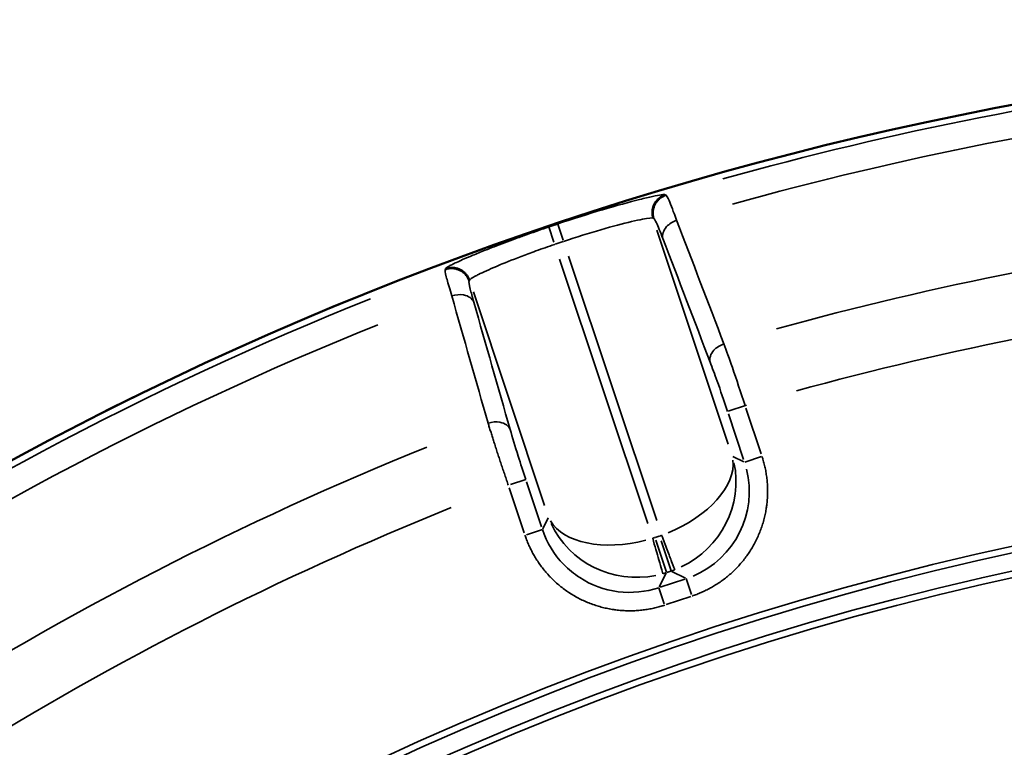
# Model space of a CAD drawing. Units: millimetres. Extents: x -4277 to 13250, y 7862 to 10744.
# Drawn here: x -2595 to -2381, y 9115 to 9273 of the extents above; entities that cross this region are included whole.
import ezdxf

# ---------------------------------------------------------------- set-up
doc = ezdxf.new("R2010")
doc.units = ezdxf.units.MM
doc.layers.add('MD_Visible', color=7, linetype='Continuous', lineweight=50)
doc.layers.add('MD_Visible Narrow', color=7, linetype='Continuous', lineweight=35)
doc.styles.get("Standard").update_dxf_attribs({"font": 'arial.ttf'})
doc.dimstyles.get("Standard").update_dxf_attribs({"dimtxt": 200, "dimasz": 100, "dimexe": 0.18, "dimexo": 0.0625, "dimgap": 50, "dimtad": 1, "dimdec": 0, "dimlfac": 0.1, "dimrnd": 5, "dimzin": 0, "dimdsep": 46, "dimtxsty": 'Standard', "dimcen": 0.09, "dimadec": 0, "dimazin": 0, "dimtfac": 1, "dimtdec": 0, "dimtofl": 0, "dimtmove": 0, "dimatfit": 3, "dimfxl": 50, "dimfxlon": 1, "dimtolj": 1, "dimtzin": 0, "dimarcsym": 0})

# ---------------------------------------------------------------- blocks, each defined once
blk = doc.blocks.new('CustomObjectsInViewport5_0')
at = {"layer": 'MD_Visible', "extrusion": (0, 0, -1)}
blk.add_arc((-4347.27, 4159.83), 739.75, 42.42602, 193.67521, dxfattribs=at)
at = {"layer": 'MD_Visible Narrow'}
for p, q in [((4135.9, 4867.3), (4135.7, 4867.4)), ((4133.05, 4862.31), (4133.26, 4862.2)), ((4111.53, 4857.15), (4110.42, 4860.41)), ((4112.39, 4861.05), (4113.56, 4857.58)), ((4149.39, 4813.26), (4133.9, 4859.73)), ((4131.9, 4796.01), (4112.77, 4853.44)), ((4114.72, 4854.1), (4133.86, 4796.66)), ((4088.02, 4851.36), (4087.92, 4851.15)), ((4093.12, 4848.67), (4093.22, 4848.88)), ((4094.08, 4846.32), (4109.52, 4799.97)), ((4149.38, 4820.43), (4153.37, 4821.76)), ((4149.41, 4819.83), (4152.72, 4809.9)), ((4156.51, 4811.16), (4153.2, 4821.09)), ((4152.77, 4809.42), (4150.38, 4810.61)), ((4152.95, 4809.37), (4156.6, 4810.58)), ((4105.42, 4805.61), (4102.08, 4804.49)), ((4108.87, 4795.28), (4105.61, 4805.06)), ((4101.82, 4803.8), (4105.08, 4794.02)), ((4110.32, 4797.26), (4109.12, 4794.87)), ((4109.04, 4794.73), (4105.6, 4793.59)), ((4134.4, 4793.29), (4133.5, 4792.99)), ((4135.96, 4785.43), (4133.64, 4792.39)), ((4134.8, 4792.25), (4136.97, 4785.73)), ((4134.41, 4782.26), (4135.89, 4785.22)), ((4136.02, 4785.4), (4136.92, 4785.7)), ((4137.14, 4785.64), (4140.1, 4784.16)), ((4139.96, 4783.98), (4134.62, 4782.2)), ((4140.27, 4784.06), (4141.41, 4780.62)), ((4135.49, 4778.6), (4134.34, 4782.08)), ((4135.89, 4778.41), (4141.23, 4780.19))]:
    blk.add_line(p, q, dxfattribs=at)
at = {"layer": 'MD_Visible Narrow', "extrusion": (0, 0, -1)}
for centre, radius, start, end in [((-4347.27, 4159.83), 739.73, 49.98845, 186.11204), ((-4347.27, 4159.83), 732.52, 74.40035, 92.1495), ((-4347.27, 4159.83), 735.54, 71.32926, 71.47351), ((-4347.27, 4159.83), 689.74, 74.60438, 91.92564), ((-4347.27, 4159.83), 732.52, 43.774, 68.03759), ((-4347.27, 4159.83), 644.37, 62.21851, 173.62156), ((-4347.27, 4159.83), 639.13, 62.21851, 173.62156), ((-4347.27, 4159.83), 689.74, 48.10135, 68.03075), ((-4130.65, 4804.7), 12.01, 249.299, 251.4511), ((-4129.65, 4804.36), 12.01, 251.6901, 253.8421)]:
    blk.add_arc(centre, radius, start, end, dxfattribs=at)
at = {"layer": 'MD_Visible Narrow'}
for radius, start, end in [(738.36, 87.80531, 105.64266), (703.88, 88.02365, 105.44049), (739.54, 108.52649, 108.67074), (738.36, 111.91483, 136.22349), (703.88, 111.97024, 132.92579), (645.79, 6.37844, 117.78149), (640.55, 6.37844, 117.78149)]:
    blk.add_arc((4347.27, 4159.83), radius, start, end, dxfattribs=at)
at = {"layer": 'MD_Visible Narrow', "extrusion": (0, 0, -1)}
for centre, major_axis, ratio, start_param, end_param in [((4131.29, 4804.36), (-18.73, -7.03), 0.573316, 3.282988, 4.657435), ((4133.89, 4803.06), (17.94, -8.97), 0.997342, 5.577183, 6.989187), ((4129.34, 4803.71), (-19.21, -5.61), 0.573316, -1.515842, -0.141396)]:
    blk.add_ellipse(centre, major_axis=major_axis, ratio=ratio, start_param=start_param, end_param=end_param, dxfattribs=at)
at = {"layer": 'MD_Visible Narrow'}
for centre, major_axis, ratio, start_param, end_param in [((4131.29, 4804.36), (-15.03, -13.34), 0.963416, 1.272964, 2.647411), ((4129.34, 4803.71), (-20.03, 1.66), 0.963416, 0.494182, 1.868629), ((4129.66, 4804.37), (17.89, -8.95), 0.999697, 5.457534, 5.495092), ((4130.64, 4804.69), (8.95, 17.89), 0.999697, 3.929686, 3.967244)]:
    blk.add_ellipse(centre, major_axis=major_axis, ratio=ratio, start_param=start_param, end_param=end_param, dxfattribs=at)
for points, knots in [([(4135.68, 4867.41), (4135.49, 4867.51), (4134.08, 4867.32), (4129.29, 4866.2), (4122.41, 4864.31), (4115.71, 4862.19), (4112.38, 4861.08)], [0, 0, 0, 0, 1.047998, 1.571997, 2.619996, 3.667994, 3.667994, 3.667994, 3.667994]), ([(4133.04, 4862.32), (4133.01, 4862.41), (4132.98, 4862.51), (4132.93, 4862.7), (4132.91, 4862.8), (4132.88, 4863.01), (4132.86, 4863.11), (4132.84, 4863.33), (4132.84, 4863.44), (4132.84, 4863.65), (4132.84, 4863.76), (4132.86, 4863.98), (4132.87, 4864.08), (4132.9, 4864.29), (4132.92, 4864.4), (4132.97, 4864.6), (4133, 4864.7), (4133.05, 4864.87), (4133.07, 4864.94), (4133.14, 4865.11), (4133.18, 4865.21), (4133.25, 4865.34), (4133.27, 4865.38), (4133.34, 4865.51), (4133.39, 4865.6), (4133.5, 4865.77), (4133.55, 4865.86), (4133.68, 4866.02), (4133.75, 4866.11), (4133.89, 4866.27), (4133.96, 4866.35), (4134.12, 4866.5), (4134.2, 4866.58), (4134.37, 4866.72), (4134.45, 4866.78), (4134.63, 4866.91), (4134.72, 4866.97), (4134.9, 4867.08), (4134.99, 4867.13), (4135.18, 4867.22), (4135.27, 4867.26), (4135.46, 4867.33), (4135.55, 4867.37), (4135.66, 4867.4), (4135.67, 4867.4), (4135.68, 4867.41)], [0, 0, 0, 0, 0.076017, 0.076017, 0.153991, 0.153991, 0.233069, 0.233069, 0.312976, 0.312976, 0.393242, 0.393242, 0.47295, 0.47295, 0.55183, 0.55183, 0.629058, 0.629058, 0.683947, 0.683947, 0.765818, 0.765818, 0.799962, 0.799962, 0.87715, 0.87715, 0.955569, 0.955569, 1.036113, 1.036113, 1.116884, 1.116884, 1.197781, 1.197781, 1.278249, 1.278249, 1.358668, 1.358668, 1.436542, 1.436542, 1.513341, 1.513341, 1.588759, 1.588759, 1.599925, 1.599925, 1.599925, 1.599925]), ([(4133.27, 4862.2), (4133.24, 4862.29), (4133.21, 4862.39), (4133.18, 4862.48), (4133.16, 4862.58), (4133.14, 4862.68), (4133.12, 4862.78), (4133.11, 4862.89), (4133.09, 4862.99), (4133.08, 4863.1), (4133.08, 4863.21), (4133.07, 4863.32), (4133.07, 4863.42), (4133.07, 4863.53), (4133.07, 4863.64), (4133.08, 4863.75), (4133.11, 4864.07), (4133.17, 4864.4), (4133.27, 4864.7), (4133.3, 4864.81), (4133.34, 4864.91), (4133.38, 4865.01), (4133.42, 4865.1), (4133.46, 4865.19), (4133.51, 4865.28), (4133.51, 4865.29), (4133.51, 4865.3), (4133.52, 4865.3), (4133.57, 4865.4), (4133.62, 4865.49), (4133.68, 4865.58), (4133.7, 4865.62), (4133.72, 4865.66), (4133.75, 4865.69), (4133.81, 4865.78), (4133.87, 4865.86), (4133.93, 4865.94), (4134.13, 4866.19), (4134.36, 4866.42), (4134.61, 4866.62), (4134.7, 4866.68), (4134.79, 4866.75), (4134.88, 4866.81), (4134.97, 4866.86), (4135.06, 4866.92), (4135.15, 4866.97), (4135.4, 4867.1), (4135.65, 4867.21), (4135.91, 4867.29)], [0, 0, 0, 0, 0.07553, 0.07553, 0.07553, 0.152297, 0.152297, 0.152297, 0.233271, 0.233271, 0.233271, 0.313187, 0.313187, 0.313187, 0.393847, 0.393847, 0.393847, 0.635496, 0.635496, 0.635496, 0.717792, 0.717792, 0.717792, 0.794827, 0.794827, 0.794827, 0.800088, 0.800088, 0.800088, 0.881959, 0.881959, 0.881959, 0.916122, 0.916122, 0.916122, 0.992891, 0.992891, 0.992891, 1.231666, 1.231666, 1.231666, 1.31181, 1.31181, 1.31181, 1.390829, 1.390829, 1.390829, 1.600176, 1.600176, 1.600176, 1.600176]), ([(4138.17, 4861.87), (4137.49, 4863.75), (4136.49, 4866.32), (4136.01, 4867.22), (4135.91, 4867.29)], [-1.188361, -1.188361, -1.188361, -1.188361, -0.509298, 0, 0, 0, 0]), ([(4113.65, 4857.29), (4116.41, 4858.21), (4121.97, 4859.95), (4127.69, 4861.46), (4131.68, 4862.32), (4132.87, 4862.43), (4133.04, 4862.32)], [-3.667994, -3.667994, -3.667994, -3.667994, -2.619996, -1.571997, -1.047998, 0, 0, 0, 0]), ([(4133.27, 4862.2), (4133.36, 4862.15), (4133.78, 4861.43), (4134.62, 4859.39), (4135.19, 4857.9)], [0, 0, 0, 0, 0.509298, 1.188361, 1.188361, 1.188361, 1.188361]), ([(4135.19, 4857.9), (4134.96, 4858.71), (4135.5, 4860.42), (4137.33, 4861.58), (4138.17, 4861.87)], [0, 0, 0, 0, 0.892961, 1.562681, 1.562681, 1.562681, 1.562681]), ([(4110.42, 4860.42), (4109.67, 4860.16), (4108.91, 4859.9), (4107.4, 4859.38), (4106.65, 4859.12), (4105.77, 4858.8), (4105.63, 4858.75), (4104.68, 4858.41), (4103.88, 4858.13), (4102.33, 4857.55), (4101.57, 4857.27), (4100.04, 4856.7), (4099.29, 4856.41), (4097.88, 4855.87), (4097.24, 4855.61), (4095.65, 4854.98), (4094.75, 4854.61), (4093.11, 4853.93), (4092.36, 4853.61), (4091.23, 4853.11), (4090.81, 4852.91), (4090.03, 4852.55), (4089.68, 4852.38), (4089.09, 4852.08), (4088.85, 4851.95), (4088.46, 4851.73), (4088.32, 4851.63), (4088.11, 4851.48), (4088.05, 4851.42), (4088.03, 4851.37)], [0, 0, 0, 0, 0.238304, 0.238304, 0.478297, 0.478297, 0.524068, 0.524068, 0.786102, 0.786102, 1.04629, 1.04629, 1.320963, 1.320963, 1.572203, 1.572203, 1.962421, 1.962421, 2.348137, 2.348137, 2.620338, 2.620338, 2.900644, 2.900644, 3.170505, 3.170505, 3.42068, 3.42068, 3.668474, 3.668474, 3.668474, 3.668474]), ([(4093.22, 4848.89), (4093.28, 4849.04), (4093.69, 4849.33), (4094.66, 4849.84), (4094.9, 4849.97), (4096.15, 4850.59), (4097.47, 4851.19), (4099.45, 4852.03), (4099.86, 4852.2), (4101.97, 4853.07), (4103.9, 4853.83), (4106.5, 4854.79), (4107.05, 4855), (4108.95, 4855.68), (4110.32, 4856.16), (4111.7, 4856.63)], [-3.668474, -3.668474, -3.668474, -3.668474, -2.855595, -2.855595, -2.620338, -2.620338, -1.780118, -1.780118, -1.572203, -1.572203, -0.74395, -0.74395, -0.524068, -0.524068, 0, 0, 0, 0]), ([(4093.11, 4848.66), (4093.08, 4848.75), (4093.04, 4848.85), (4092.96, 4849.03), (4092.92, 4849.13), (4092.83, 4849.31), (4092.77, 4849.4), (4092.66, 4849.58), (4092.6, 4849.67), (4092.48, 4849.84), (4092.41, 4849.93), (4092.28, 4850.08), (4092.22, 4850.14), (4092.08, 4850.28), (4092, 4850.35), (4091.84, 4850.49), (4091.76, 4850.56), (4091.59, 4850.68), (4091.5, 4850.74), (4091.32, 4850.85), (4091.24, 4850.9), (4091.11, 4850.96), (4091.07, 4850.98), (4090.94, 4851.04), (4090.85, 4851.08), (4090.7, 4851.14), (4090.66, 4851.16), (4090.52, 4851.2), (4090.42, 4851.23), (4090.22, 4851.29), (4090.12, 4851.31), (4089.91, 4851.34), (4089.8, 4851.36), (4089.59, 4851.38), (4089.48, 4851.38), (4089.27, 4851.39), (4089.16, 4851.39), (4088.95, 4851.37), (4088.84, 4851.36), (4088.64, 4851.33), (4088.54, 4851.31), (4088.34, 4851.27), (4088.24, 4851.24), (4088.07, 4851.19), (4087.99, 4851.17), (4087.91, 4851.14)], [0, 0, 0, 0, 0.076571, 0.076571, 0.154084, 0.154084, 0.232813, 0.232813, 0.311884, 0.311884, 0.390833, 0.390833, 0.4581, 0.4581, 0.537269, 0.537269, 0.616151, 0.616151, 0.694421, 0.694421, 0.771507, 0.771507, 0.803041, 0.803041, 0.882584, 0.882584, 0.919601, 0.919601, 0.996266, 0.996266, 1.074654, 1.074654, 1.15378, 1.15378, 1.233219, 1.233219, 1.312471, 1.312471, 1.390612, 1.390612, 1.467859, 1.467859, 1.543606, 1.543606, 1.606083, 1.606083, 1.606083, 1.606083]), ([(4093.22, 4848.89), (4093.19, 4848.99), (4093.15, 4849.08), (4093.08, 4849.26), (4093.03, 4849.35), (4092.94, 4849.54), (4092.89, 4849.63), (4092.78, 4849.81), (4092.72, 4849.9), (4092.59, 4850.07), (4092.52, 4850.15), (4092.38, 4850.31), (4092.31, 4850.39), (4092.16, 4850.54), (4092.08, 4850.61), (4091.92, 4850.75), (4091.84, 4850.81), (4091.69, 4850.92), (4091.62, 4850.97), (4091.46, 4851.07), (4091.37, 4851.12), (4091.23, 4851.19), (4091.19, 4851.21), (4091.06, 4851.27), (4090.97, 4851.31), (4090.78, 4851.39), (4090.68, 4851.42), (4090.48, 4851.48), (4090.37, 4851.51), (4090.17, 4851.55), (4090.06, 4851.57), (4089.91, 4851.59), (4089.87, 4851.6), (4089.72, 4851.61), (4089.62, 4851.62), (4089.4, 4851.62), (4089.3, 4851.62), (4089.09, 4851.61), (4088.98, 4851.6), (4088.77, 4851.57), (4088.67, 4851.55), (4088.47, 4851.51), (4088.37, 4851.48), (4088.19, 4851.43), (4088.11, 4851.4), (4088.03, 4851.37)], [0, 0, 0, 0, 0.075319, 0.075319, 0.152418, 0.152418, 0.230543, 0.230543, 0.309488, 0.309488, 0.388882, 0.388882, 0.468024, 0.468024, 0.546545, 0.546545, 0.623673, 0.623673, 0.686374, 0.686374, 0.765917, 0.765917, 0.802915, 0.802915, 0.879829, 0.879829, 0.958153, 0.958153, 1.037055, 1.037055, 1.116252, 1.116252, 1.147802, 1.147802, 1.226638, 1.226638, 1.305762, 1.305762, 1.384448, 1.384448, 1.462505, 1.462505, 1.539291, 1.539291, 1.60583, 1.60583, 1.60583, 1.60583]), ([(4087.91, 4851.14), (4087.87, 4851.01), (4087.96, 4850.49), (4088.23, 4849.43), (4088.28, 4849.24), (4088.58, 4848.1), (4088.93, 4846.88), (4089.37, 4845.45)], [-1.188513, -1.188513, -1.188513, -1.188513, -0.626039, -0.626039, -0.509363, -0.509363, 0, 0, 0, 0]), ([(4094.15, 4844.06), (4093.82, 4845.22), (4093.21, 4847.5), (4093.05, 4848.53), (4093.11, 4848.66)], [0, 0, 0, 0, 0.509363, 1.188513, 1.188513, 1.188513, 1.188513]), ([(4094.15, 4844.06), (4093.85, 4844.85), (4092.38, 4845.9), (4090.22, 4845.73), (4089.37, 4845.45)], [0, 0, 0, 0, 0.895364, 1.566886, 1.566886, 1.566886, 1.566886]), ([(4148.44, 4835.04), (4147.59, 4834.75), (4145.76, 4833.59), (4145.22, 4831.87), (4145.45, 4831.06)], [0, 0, 0, 0, 0.670659, 1.56487, 1.56487, 1.56487, 1.56487]), ([(4153.02, 4821.64), (4152.09, 4824.49), (4150.43, 4829.46), (4148.99, 4833.55), (4148.44, 4835.04)], [-1.258074, -1.258074, -1.258074, -1.258074, -0.539175, 0, 0, 0, 0]), ([(4145.45, 4831.06), (4145.9, 4829.87), (4147.1, 4826.62), (4148.47, 4822.65), (4149.22, 4820.38)], [0, 0, 0, 0, 0.539175, 1.258074, 1.258074, 1.258074, 1.258074]), ([(4102.04, 4816.42), (4101.74, 4817.21), (4100.27, 4818.26), (4098.1, 4818.09), (4097.25, 4817.8)], [0, 0, 0, 0, 0.896713, 1.569247, 1.569247, 1.569247, 1.569247]), ([(4097.25, 4817.8), (4097.33, 4817.52), (4097.42, 4817.23), (4097.61, 4816.63), (4097.71, 4816.31), (4097.91, 4815.68), (4098.01, 4815.36), (4098.21, 4814.7), (4098.32, 4814.37), (4098.54, 4813.69), (4098.65, 4813.34), (4098.77, 4812.95), (4098.79, 4812.91), (4098.92, 4812.51), (4099.04, 4812.14), (4099.28, 4811.38), (4099.41, 4811), (4099.66, 4810.24), (4099.78, 4809.87), (4100.03, 4809.11), (4100.16, 4808.73), (4100.42, 4807.96), (4100.55, 4807.57), (4100.81, 4806.8), (4100.94, 4806.41), (4101.21, 4805.62), (4101.34, 4805.23), (4101.53, 4804.67), (4101.59, 4804.51), (4101.64, 4804.35)], [-1.258434, -1.258434, -1.258434, -1.258434, -1.158917, -1.158917, -1.055729, -1.055729, -0.95622, -0.95622, -0.856714, -0.856714, -0.757202, -0.757202, -0.746166, -0.746166, -0.642747, -0.642747, -0.539329, -0.539329, -0.439802, -0.439802, -0.340292, -0.340292, -0.240794, -0.240794, -0.141306, -0.141306, -0.041822, -0.041822, 0, 0, 0, 0]), ([(4105.43, 4805.61), (4104.86, 4807.31), (4103.57, 4811.3), (4102.51, 4814.79), (4102.04, 4816.42)], [0, 0, 0, 0, 0.539329, 1.258434, 1.258434, 1.258434, 1.258434]), ([(4141.52, 4780.29), (4141.86, 4780.4), (4142.19, 4780.51), (4142.86, 4780.77), (4143.19, 4780.91), (4143.86, 4781.2), (4144.2, 4781.36), (4144.87, 4781.69), (4145.21, 4781.86), (4145.83, 4782.21), (4146.12, 4782.37), (4146.72, 4782.74), (4147.03, 4782.94), (4147.67, 4783.37), (4147.98, 4783.59), (4148.61, 4784.06), (4148.92, 4784.3), (4149.53, 4784.81), (4149.83, 4785.07), (4150.42, 4785.61), (4150.71, 4785.89), (4151.29, 4786.47), (4151.57, 4786.77), (4152.12, 4787.39), (4152.39, 4787.71), (4152.91, 4788.36), (4153.17, 4788.69), (4153.63, 4789.34), (4153.85, 4789.65), (4154.28, 4790.32), (4154.5, 4790.67), (4154.92, 4791.4), (4155.12, 4791.76), (4155.5, 4792.51), (4155.68, 4792.89), (4156.02, 4793.66), (4156.18, 4794.05), (4156.48, 4794.83), (4156.62, 4795.22), (4156.87, 4796.01), (4156.99, 4796.4), (4157.21, 4797.2), (4157.3, 4797.59), (4157.47, 4798.38), (4157.55, 4798.77), (4157.65, 4799.44), (4157.69, 4799.71), (4157.78, 4800.39), (4157.82, 4800.8), (4157.88, 4801.61), (4157.9, 4802.01), (4157.92, 4802.8), (4157.92, 4803.2), (4157.91, 4803.84), (4157.9, 4804.08), (4157.86, 4804.72), (4157.83, 4805.12), (4157.75, 4805.9), (4157.7, 4806.29), (4157.58, 4807.05), (4157.52, 4807.43), (4157.36, 4808.18), (4157.28, 4808.54), (4157.1, 4809.27), (4157, 4809.62), (4156.83, 4810.19), (4156.76, 4810.4), (4156.69, 4810.61)], [-0.784447, -0.784447, -0.784447, -0.784447, -0.735954, -0.735954, -0.68714, -0.68714, -0.638109, -0.638109, -0.588662, -0.588662, -0.546527, -0.546527, -0.498978, -0.498978, -0.450082, -0.450082, -0.401517, -0.401517, -0.352553, -0.352553, -0.303211, -0.303211, -0.253378, -0.253378, -0.203368, -0.203368, -0.153258, -0.153258, -0.107809, -0.107809, -0.058414, -0.058414, -0.00856, -0.00856, 0.041412, 0.041412, 0.091362, 0.091362, 0.141154, 0.141154, 0.190495, 0.190495, 0.2395, 0.2395, 0.287923, 0.287923, 0.321649, 0.321649, 0.37164, 0.37164, 0.421371, 0.421371, 0.470655, 0.470655, 0.501376, 0.501376, 0.552175, 0.552175, 0.602766, 0.602766, 0.65314, 0.65314, 0.703434, 0.703434, 0.753681, 0.753681, 0.784447, 0.784447, 0.784447, 0.784447]), ([(4105.26, 4793.48), (4105.37, 4793.15), (4105.49, 4792.83), (4105.74, 4792.17), (4105.87, 4791.85), (4106.16, 4791.19), (4106.31, 4790.86), (4106.63, 4790.2), (4106.8, 4789.87), (4107.16, 4789.22), (4107.35, 4788.89), (4107.75, 4788.24), (4107.96, 4787.92), (4108.39, 4787.27), (4108.62, 4786.95), (4109.1, 4786.32), (4109.35, 4786), (4109.87, 4785.38), (4110.13, 4785.07), (4110.54, 4784.63), (4110.67, 4784.49), (4111.09, 4784.07), (4111.37, 4783.78), (4111.97, 4783.23), (4112.28, 4782.96), (4112.91, 4782.43), (4113.23, 4782.17), (4113.9, 4781.67), (4114.24, 4781.42), (4114.71, 4781.11), (4114.83, 4781.03), (4115.3, 4780.72), (4115.66, 4780.5), (4116.38, 4780.09), (4116.75, 4779.88), (4117.5, 4779.5), (4117.88, 4779.32), (4118.65, 4778.98), (4119.04, 4778.82), (4119.82, 4778.52), (4120.21, 4778.38), (4121, 4778.13), (4121.4, 4778.01), (4122.19, 4777.79), (4122.58, 4777.7), (4123.37, 4777.53), (4123.76, 4777.45), (4124.43, 4777.35), (4124.7, 4777.31), (4125.37, 4777.22), (4125.78, 4777.18), (4126.59, 4777.12), (4126.99, 4777.1), (4127.55, 4777.08), (4127.7, 4777.08), (4128.27, 4777.08), (4128.68, 4777.09), (4129.5, 4777.12), (4129.9, 4777.15), (4130.7, 4777.23), (4131.09, 4777.28), (4131.87, 4777.39), (4132.25, 4777.46), (4133.01, 4777.6), (4133.38, 4777.69), (4134.11, 4777.87), (4134.47, 4777.96), (4135.08, 4778.14), (4135.34, 4778.22), (4135.59, 4778.31)], [-0.784447, -0.784447, -0.784447, -0.784447, -0.736972, -0.736972, -0.689358, -0.689358, -0.641413, -0.641413, -0.593207, -0.593207, -0.5447, -0.5447, -0.495862, -0.495862, -0.446497, -0.446497, -0.396841, -0.396841, -0.346798, -0.346798, -0.323391, -0.323391, -0.27446, -0.27446, -0.22498, -0.22498, -0.175262, -0.175262, -0.125341, -0.125341, -0.107741, -0.107741, -0.058201, -0.058201, -0.008241, -0.008241, 0.041812, 0.041812, 0.09182, 0.09182, 0.141651, 0.141651, 0.191016, 0.191016, 0.24004, 0.24004, 0.288483, 0.288483, 0.321688, 0.321688, 0.371825, 0.371825, 0.421592, 0.421592, 0.440808, 0.440808, 0.492673, 0.492673, 0.544192, 0.544192, 0.595418, 0.595418, 0.646302, 0.646302, 0.697044, 0.697044, 0.747647, 0.747647, 0.784447, 0.784447, 0.784447, 0.784447]), ([(4134.33, 4782.1), (4131.49, 4781.15), (4128.44, 4780.85), (4125.47, 4781.23), (4122.51, 4781.61), (4119.63, 4782.66), (4117.13, 4784.29), (4115.87, 4785.11), (4114.71, 4786.06), (4113.67, 4787.13), (4111.59, 4789.28), (4110, 4791.9), (4109.05, 4794.74)], [-0.784447, -0.784447, -0.784447, -0.784447, -0.336192, -0.336192, -0.336192, 0.112064, 0.112064, 0.112064, 0.336192, 0.336192, 0.336192, 0.784447, 0.784447, 0.784447, 0.784447]), ([(4134.92, 4793.47), (4135.33, 4792.39), (4136.16, 4790.22), (4137.33, 4787.12), (4137.73, 4786.08), (4137.76, 4786)], [0, 0, 0, 0, 0.435824, 0.871647, 1.525383, 1.525383, 1.525383, 1.525383]), ([(4135.17, 4785.14), (4135.16, 4785.19), (4134.99, 4785.79), (4134.25, 4788.36), (4133.45, 4791.15), (4132.97, 4792.82)], [0, 0, 0, 0, 0.435824, 0.871647, 1.525383, 1.525383, 1.525383, 1.525383])]:
    blk.add_open_spline(points, degree=3, knots=knots, dxfattribs=at)
for points in [[(4148.44, 4835.04), (4145.02, 4843.98), (4141.59, 4852.93), (4138.17, 4861.87)], [(4135.19, 4857.9), (4138.61, 4848.95), (4142.03, 4840.01), (4145.45, 4831.06)], [(4089.37, 4845.45), (4091.99, 4836.23), (4094.62, 4827.02), (4097.25, 4817.8)], [(4102.04, 4816.42), (4099.41, 4825.64), (4096.78, 4834.85), (4094.15, 4844.06)]]:
    blk.add_open_spline(points, degree=3, dxfattribs=at)
blk = doc.blocks.new('*D4')
at = {"color": 0, "lineweight": -2, "transparency": 16777216}
for p, q in [((-3921.32, 10410.53), (-3921.32, 10460.71)), ((-3821.32, 10460.53), (475.36, 10460.53)), ((575.36, 10410.53), (575.36, 10460.71))]:
    blk.add_line(p, q, dxfattribs=at)
at = {"color": 0, "transparency": 16777216}
for points in [[(-3821.32, 10477.19), (-3821.32, 10443.86), (-3921.32, 10460.53)], [(475.36, 10477.19), (475.36, 10443.86), (575.36, 10460.53)]]:
    blk.add_solid(points, dxfattribs=at)
at = {"layer": 'Defpoints', "color": 0, "transparency": 16777216}
for p in [(575.36, 10460.53), (575.36, 8525.79), (-3921.32, 8304.55)]:
    blk.add_point(p, dxfattribs=at)
at = {"color": 0, "transparency": 16777216, "insert": (-1672.98, 10612.64), "char_height": 200, "attachment_point": 5}
blk.add_mtext('\\A1;450', dxfattribs=at)

msp = doc.modelspace()

# ---------------------------------------------------------------- block references
msp.add_blockref('CustomObjectsInViewport5_0', (-6590.68, 4367.21))

# ---------------------------------------------------------------- dimensions: what is measured, and where the dimension line sits
dim = msp.add_linear_dim(base=(575.36, 10460.53), p1=(-3921.32, 8304.55), p2=(575.36, 8525.79), dimstyle='Standard', override={"dimscale": 1, "dimlfac": 0.1})
dim.commit()
dim.dimension.update_dxf_attribs({"geometry": '*D4', "text_midpoint": (-1672.98, 10612.64)})

doc.saveas('drawing.dxf')
